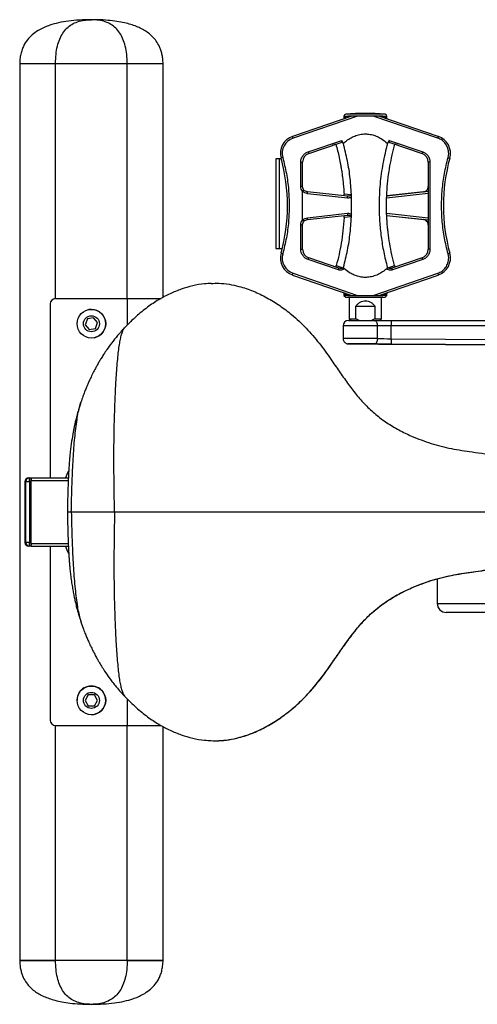
# Model space of a CAD drawing. Units: millimetres. Extents: x 15 to 1184, y 5 to 836.
# Drawn here: x 359 to 410, y 426 to 536 of the extents above; entities that cross this region are included whole.
import ezdxf

# ---------------------------------------------------------------- set-up
doc = ezdxf.new("R2010")
doc.units = ezdxf.units.MM

msp = doc.modelspace()

# ---------------------------------------------------------------- linework, layer by layer
at = {"color": 7, "linetype": 'Continuous', "lineweight": 25}
for p, q in [((358.88, 531.37), (358.88, 431.37)), ((362.88, 531.37), (358.88, 531.37)), ((370.88, 531.37), (362.88, 531.37)), ((374.88, 531.37), (370.88, 531.37)), ((374.88, 505.29), (374.88, 531.37)), ((395.96, 525.53), (389.32, 523.26)), ((396.58, 525.53), (389.39, 523.08)), ((395.06, 525.53), (395.06, 525.37)), ((395.06, 525.37), (395.1, 525.34)), ((399.66, 525.73), (395.26, 525.73)), ((396.58, 525.53), (395.96, 525.53)), ((397.46, 525.53), (396.58, 525.53)), ((398.34, 525.53), (397.46, 525.53)), ((405.53, 523.08), (398.34, 525.53)), ((405.59, 523.26), (398.96, 525.53)), ((399.86, 525.37), (399.86, 525.53)), ((391.06, 521.53), (394.82, 522.82)), ((394.92, 522.64), (394.82, 522.82)), ((400.1, 522.82), (400, 522.64)), ((400.1, 522.82), (403.85, 521.53)), ((391.13, 521.35), (394.74, 522.58)), ((395, 522.48), (394.92, 522.64)), ((400, 522.64), (399.92, 522.48)), ((400.18, 522.58), (403.79, 521.35)), ((387.46, 520.75), (387.46, 510.75)), ((387.86, 510.75), (387.86, 520.75)), ((388.07, 520.75), (387.86, 520.75)), ((406.68, 520.89), (406.75, 521.37)), ((390.25, 517.67), (390.25, 520.4)), ((390.25, 520.4), (390.45, 520.4)), ((390.45, 517.67), (390.45, 520.4)), ((404.46, 520.4), (404.46, 510.67)), ((404.66, 520.4), (404.46, 520.4)), ((404.66, 520.4), (404.66, 510.67)), ((390.45, 513.93), (390.45, 517.14)), ((395.45, 516.58), (390.99, 517.07)), ((395.46, 516.38), (390.99, 516.87)), ((395.07, 516.84), (395.82, 516.77)), ((395.51, 516.58), (395.45, 516.58)), ((395.91, 514.53), (395.91, 516.53)), ((404.46, 517.12), (399.83, 516.61)), ((403.93, 517.07), (399.85, 516.62)), ((404.46, 517.12), (403.93, 517.06)), ((403.93, 517.06), (403.93, 517.07)), ((390.99, 514.19), (395.46, 514.69)), ((390.99, 514), (395.45, 514.49)), ((395.82, 514.29), (395.07, 514.22)), ((395.45, 514.49), (395.51, 514.49)), ((399.83, 514.45), (404.46, 513.95)), ((399.84, 514.45), (403.93, 514)), ((403.93, 514), (404.46, 513.95)), ((403.93, 514), (403.93, 514)), ((390.25, 510.67), (390.25, 513.4)), ((390.45, 510.67), (390.45, 513.4)), ((387.86, 510.75), (388.18, 510.75)), ((390.25, 510.67), (390.45, 510.67)), ((404.66, 510.67), (404.46, 510.67)), ((394.44, 508.38), (391.06, 509.53)), ((394.51, 508.57), (391.13, 509.72)), ((403.79, 509.72), (400.41, 508.57)), ((403.85, 509.53), (400.47, 508.38)), ((406.75, 509.7), (406.68, 510.17)), ((394.21, 508.86), (394.94, 508.61)), ((394.94, 508.61), (395.02, 508.67)), ((399.98, 508.61), (400.71, 508.86)), ((389.32, 507.8), (395.96, 505.53)), ((389.39, 507.99), (396.58, 505.53)), ((398.34, 505.53), (405.53, 507.99)), ((398.96, 505.53), (405.59, 507.8)), ((380.91, 506.87), (380.73, 506.89)), ((362.88, 505.17), (370.88, 505.17)), ((370.88, 505.17), (374.68, 505.17)), ((395.06, 505.7), (395.06, 505.53)), ((395.06, 505.53), (395.26, 505.33)), ((395.66, 505.33), (395.66, 502.93)), ((396.58, 505.53), (397.46, 505.53)), ((397.46, 505.53), (398.34, 505.53)), ((399.26, 502.93), (399.26, 505.33)), ((399.66, 505.33), (399.86, 505.53)), ((399.86, 505.53), (399.86, 505.7)), ((362.28, 504.57), (362.28, 485.18)), ((396.39, 504.33), (398.52, 504.33)), ((396.39, 502.93), (396.39, 504.33)), ((398.52, 504.33), (398.52, 502.93)), ((366.43, 502.9), (366.2, 502.24)), ((367.11, 503.03), (366.43, 502.9)), ((367.56, 502.5), (367.11, 503.03)), ((395.66, 502.93), (395.86, 502.73)), ((395.66, 502.93), (396.39, 502.93)), ((396.78, 502.73), (396.39, 502.93)), ((398.52, 502.93), (398.13, 502.73)), ((398.52, 502.93), (399.26, 502.93)), ((399.06, 502.73), (399.26, 502.93)), ((366.2, 502.24), (366.65, 501.72)), ((366.65, 501.72), (367.33, 501.85)), ((367.33, 501.85), (367.56, 502.5)), ((370.64, 501.97), (370.64, 501.98)), ((394.96, 502.13), (394.96, 500.73)), ((395.56, 502.73), (398.47, 502.73)), ((398.47, 502.73), (400.34, 502.73)), ((398.79, 500.71), (398.79, 502.13)), ((400.34, 502.13), (398.79, 502.13)), ((400.34, 502.73), (424.72, 502.73)), ((400.34, 500.7), (400.34, 502.13)), ((424.72, 502.13), (400.34, 502.13)), ((400.34, 500.7), (400.34, 500.7)), ((400.34, 500.7), (424.72, 500.53)), ((400.3, 500.1), (424.18, 499.93)), ((424.5, 499.93), (400.33, 500.1)), ((359.47, 484.78), (359.47, 477.96)), ((359.57, 484.78), (359.47, 484.78)), ((359.57, 484.78), (359.97, 484.78)), ((359.57, 477.96), (359.57, 484.78)), ((359.87, 485.18), (359.97, 485.18)), ((359.97, 485.18), (360.17, 485.18)), ((359.97, 484.78), (359.97, 477.96)), ((360.17, 484.78), (359.97, 484.78)), ((360.17, 485.18), (360.17, 485.18)), ((360.17, 485.18), (364.31, 485.18)), ((360.17, 477.86), (360.17, 484.88)), ((360.17, 477.96), (360.17, 484.78)), ((359.47, 477.96), (359.57, 477.96)), ((359.97, 477.96), (359.57, 477.96)), ((359.97, 477.96), (360.17, 477.96)), ((359.97, 477.56), (359.87, 477.56)), ((360.17, 477.56), (359.97, 477.56)), ((360.17, 477.56), (360.17, 477.56)), ((360.17, 477.56), (364.31, 477.56)), ((362.28, 477.56), (362.28, 458.17)), ((405.47, 473.92), (405.47, 471.18)), ((439.07, 470.18), (406.47, 470.18)), ((366.53, 460.97), (366.19, 460.37)), ((366.19, 460.37), (366.53, 459.77)), ((367.23, 460.97), (366.53, 460.97)), ((367.57, 460.37), (367.23, 460.97)), ((367.23, 459.77), (367.57, 460.37)), ((370.64, 460.78), (370.65, 460.77)), ((366.53, 459.77), (367.23, 459.77)), ((362.88, 457.57), (370.88, 457.57)), ((370.88, 457.57), (374.68, 457.57)), ((374.88, 431.37), (374.88, 457.46)), ((380.73, 455.86), (380.84, 455.87)), ((362.88, 431.37), (358.88, 431.37)), ((370.88, 431.37), (362.88, 431.37)), ((374.88, 431.37), (370.88, 431.37))]:
    msp.add_line(p, q, dxfattribs=at)
at = {"color": 8, "linetype": 'Continuous', "lineweight": 25}
for p, q in [((362.88, 505.17), (362.88, 531.37)), ((370.88, 505.17), (370.88, 531.37)), ((395.06, 525.53), (395.5, 525.53)), ((399.41, 525.53), (399.86, 525.53)), ((399.83, 516.41), (404.46, 516.92)), ((404.46, 514.15), (399.83, 514.66)), ((370.88, 505.17), (370.88, 502.22)), ((398.79, 502.13), (394.96, 502.13)), ((360.17, 484.88), (364.3, 484.88)), ((360.17, 477.86), (364.3, 477.86)), ((405.47, 471.18), (439.59, 471.18)), ((370.88, 460.53), (370.88, 457.57)), ((362.88, 431.37), (362.88, 457.57)), ((370.88, 431.37), (370.88, 457.57))]:
    msp.add_line(p, q, dxfattribs=at)
at = {"color": 7, "linetype": 'Continuous', "lineweight": 25, "flags": 128}
for points in [[(389.39, 523.08), (389.37, 523.11), (389.36, 523.15), (389.35, 523.18), (389.34, 523.21), (389.33, 523.23), (389.33, 523.25), (389.32, 523.26), (389.32, 523.26)], [(405.53, 523.08), (405.54, 523.11), (405.55, 523.15), (405.57, 523.18), (405.58, 523.21), (405.58, 523.23), (405.59, 523.25), (405.59, 523.26), (405.59, 523.26)], [(388.23, 520.89), (388.2, 520.88), (388.16, 520.87), (388.13, 520.86), (388.1, 520.86), (388.07, 520.85), (388.06, 520.85), (388.05, 520.84), (388.04, 520.84)], [(391.06, 521.53), (391.08, 521.5), (391.09, 521.46), (391.1, 521.43), (391.11, 521.4), (391.12, 521.38), (391.12, 521.36), (391.13, 521.35), (391.13, 521.35)], [(403.85, 521.53), (403.84, 521.5), (403.83, 521.46), (403.82, 521.43), (403.81, 521.4), (403.8, 521.38), (403.79, 521.36), (403.79, 521.35), (403.79, 521.35)], [(406.68, 520.89), (406.72, 520.88), (406.76, 520.87), (406.79, 520.86), (406.82, 520.86), (406.84, 520.85), (406.86, 520.85), (406.87, 520.84), (406.88, 520.84)], [(388.23, 510.17), (388.2, 510.18), (388.16, 510.19), (388.13, 510.2), (388.1, 510.21), (388.07, 510.22), (388.06, 510.22), (388.05, 510.23), (388.04, 510.23)], [(391.06, 509.53), (391.08, 509.57), (391.09, 509.61), (391.1, 509.64), (391.11, 509.67), (391.12, 509.69), (391.12, 509.71), (391.13, 509.72), (391.13, 509.72)], [(403.85, 509.53), (403.84, 509.57), (403.83, 509.61), (403.82, 509.64), (403.81, 509.67), (403.8, 509.69), (403.79, 509.71), (403.79, 509.72), (403.79, 509.72)], [(406.68, 510.17), (406.72, 510.18), (406.76, 510.19), (406.79, 510.2), (406.82, 510.21), (406.84, 510.22), (406.86, 510.22), (406.87, 510.23), (406.88, 510.23)], [(389.32, 507.8), (389.32, 507.81), (389.33, 507.82), (389.33, 507.84), (389.34, 507.86), (389.35, 507.89), (389.36, 507.92), (389.37, 507.96), (389.39, 507.99)], [(405.53, 507.99), (405.54, 507.96), (405.55, 507.92), (405.57, 507.89), (405.58, 507.86), (405.58, 507.84), (405.59, 507.82), (405.59, 507.81), (405.59, 507.8)], [(398.47, 502.73), (398.53, 502.72), (398.59, 502.69), (398.65, 502.63), (398.69, 502.56), (398.73, 502.47), (398.76, 502.36), (398.78, 502.25), (398.79, 502.13)], [(398.79, 500.71), (398.78, 500.59), (398.76, 500.48), (398.73, 500.38), (398.69, 500.29), (398.64, 500.21), (398.59, 500.16), (398.53, 500.12), (398.46, 500.11)]]:
    msp.add_lwpolyline(points, dxfattribs=at)
at = {"color": 7, "linetype": 'Continuous', "lineweight": 25}
for centre, radius in [((366.88, 502.37), 1.6), ((366.88, 502.37), 0.893), ((366.88, 460.37), 1.6), ((366.88, 460.37), 0.893)]:
    msp.add_circle(centre, radius, dxfattribs=at)
for centre, radius, start, end in [((395.26, 525.53), 0.2, 90, 180), ((397.46, 501.58), 24.25, 90, 95.2051), ((397.46, 501.58), 24.25, 84.7949, 90), ((399.66, 525.53), 0.2, 0, 90), ((389.97, 521.37), 2, 108.881, 195.3888), ((389.97, 521.37), 1.8, 108.881, 195.3888), ((404.95, 521.37), 2, 344.6112, 71.119), ((368.76, 515.53), 20, 344.6112, 15.3888), ((391.45, 520.4), 1, 108.881, 180), ((403.46, 520.4), 1, 360, 71.119), ((426.16, 515.53), 20, 164.6112, 195.3888), ((390.61, 516.96), 0.388, 346.4852, 16.1802), ((390.61, 514.1), 0.388, 343.8198, 13.5149), ((391.45, 510.67), 1, 180, 251.119), ((403.46, 510.67), 1, 288.881, 0), ((389.97, 509.7), 2, 164.6112, 251.119), ((389.97, 509.7), 1.8, 164.6112, 251.119), ((404.95, 509.7), 2, 288.881, 15.3888), ((362.88, 504.57), 0.6, 90, 180), ((366.88, 502.37), 1.6, 10.7282, 100.8626), ((366.88, 502.37), 1.6, 280.8626, 10.7282), ((395.56, 502.13), 0.6, 90, 180), ((366.88, 484.37), 3, 148.5656, 164.3357), ((359.87, 484.78), 0.4, 90.0035, 180.0024), ((359.97, 484.78), 0.4, 90.0035, 180.0024), ((352.94, 484.88), 7.03, 359.1845, 2.4444), ((354.88, 484.96), 5.3, 359.1919, 2.4381), ((353.11, 484.88), 7.06, 359.1919, 2.437), ((359.87, 477.96), 0.4, 179.9976, 269.9965), ((359.97, 477.96), 0.4, 179.9976, 269.9965), ((352.94, 477.86), 7.03, 357.5556, 0.8155), ((353.11, 477.86), 7.06, 357.563, 0.8081), ((354.88, 477.79), 5.3, 357.5619, 0.8081), ((366.88, 478.37), 3, 195.6643, 211.8924), ((406.47, 471.18), 1, 180, 270), ((366.88, 460.37), 1.6, 359.8656, 180), ((366.88, 460.37), 1.6, 270, 359.8656), ((362.88, 458.17), 0.6, 180, 270)]:
    msp.add_arc(centre, radius, start, end, dxfattribs=at)
at = {"color": 8, "linetype": 'Continuous', "lineweight": 25}
msp.add_ellipse((397.46, 500.72), major_axis=(2.5, -0.01), ratio=0.000075, start_param=1.010465, end_param=3.141676, dxfattribs=at)
at = {"color": 7, "linetype": 'Continuous', "lineweight": 25}
for centre, major_axis, ratio, start_param, end_param in [((400.38, 500.7), (3, -0.02), 0.000118, 4.152058, 4.69818), ((397.45, 500.12), (1.9, -0.01), 0.000098, 1.010465, 5.2443), ((400.24, 500.1), (3.6, -0.02), 0.000098, 1.555157, 2.102708), ((400.38, 500.1), (3.6, -0.02), 0.000098, 4.152058, 4.699608)]:
    msp.add_ellipse(centre, major_axis=major_axis, ratio=ratio, start_param=start_param, end_param=end_param, dxfattribs=at)
msp.add_ellipse((397.46, 500.12), major_axis=(1.3, -0.01), ratio=0.000098, dxfattribs=at)
for points, knots in [([(366.88, 536.27), (366.43, 536.27), (365.58, 536.25), (364.35, 536.14), (363.24, 535.95), (362.36, 535.71), (361.66, 535.44), (361.04, 535.14), (360.42, 534.73), (359.84, 534.18), (359.44, 533.61), (359.18, 533.05), (359.02, 532.56), (358.91, 531.99), (358.89, 531.59), (358.88, 531.37)], [0, 0, 0, 0, 0.1265852, 0.2437941, 0.3503952, 0.445092, 0.5024109, 0.5626337, 0.6414069, 0.7115214, 0.7915857, 0.8364059, 0.8853541, 0.9394675, 1, 1, 1, 1]), ([(362.88, 531.37), (362.89, 531.72), (362.91, 532.38), (363.07, 533.31), (363.33, 534.12), (363.69, 534.8), (364.15, 535.36), (364.7, 535.78), (365.35, 536.07), (366.08, 536.24), (366.6, 536.26), (366.88, 536.27)], [0, 0, 0, 0, 0.121637, 0.231599, 0.333242, 0.430785, 0.528979, 0.630569, 0.741084, 0.863495, 1, 1, 1, 1]), ([(374.88, 531.37), (374.87, 531.56), (374.85, 531.92), (374.77, 532.43), (374.64, 532.87), (374.44, 533.36), (374.15, 533.87), (373.72, 534.38), (373.26, 534.78), (372.74, 535.12), (372.19, 535.4), (371.59, 535.64), (370.91, 535.85), (370.13, 536.02), (369.2, 536.16), (368.1, 536.26), (367.31, 536.27), (366.88, 536.27)], [0, 0, 0, 0, 0.0538, 0.101879, 0.145181, 0.184472, 0.253129, 0.310703, 0.371554, 0.427446, 0.485807, 0.547102, 0.611918, 0.686342, 0.774308, 0.878033, 1, 1, 1, 1]), ([(370.88, 531.37), (370.87, 531.72), (370.85, 532.38), (370.69, 533.31), (370.43, 534.12), (370.07, 534.8), (369.61, 535.36), (369.06, 535.78), (368.41, 536.07), (367.68, 536.24), (367.15, 536.26), (366.88, 536.27)], [0, 0, 0, 0, 0.121637, 0.231599, 0.333242, 0.430785, 0.528979, 0.63057, 0.741084, 0.863495, 1, 1, 1, 1]), ([(362.88, 531.37), (362.66, 531.37), (362.21, 531.37), (361.56, 531.37), (360.94, 531.37), (360.38, 531.37), (359.88, 531.37), (359.48, 531.37), (359.16, 531.37), (358.97, 531.37), (358.87, 531.37), (358.89, 531.37), (358.89, 531.37)], [0, 0, 0, 0, 0.105858, 0.213248, 0.320637, 0.428026, 0.535414, 0.642804, 0.750193, 0.857582, 0.964971, 1, 1, 1, 1]), ([(374.87, 531.37), (374.87, 531.37), (374.86, 531.37), (374.74, 531.37), (374.5, 531.37), (374.15, 531.37), (373.71, 531.37), (373.19, 531.37), (372.61, 531.37), (372.01, 531.37), (371.43, 531.37), (371.06, 531.37), (370.88, 531.37)], [0, 0, 0, 0, 0.072352, 0.17973, 0.287108, 0.394487, 0.501864, 0.609242, 0.71662, 0.823998, 0.911998, 1, 1, 1, 1]), ([(395.06, 525.37), (395.08, 525.38), (395.12, 525.39), (395.37, 525.49), (395.5, 525.53)], [0, 0, 0, 0, 0.497015, 1, 1, 1, 1]), ([(395.96, 525.53), (395.96, 525.53), (395.95, 525.53), (395.91, 525.53), (395.87, 525.53), (395.81, 525.53), (395.75, 525.53), (395.67, 525.53), (395.59, 525.53), (395.53, 525.53), (395.5, 525.53)], [0, 0, 0, 0, 0.053733, 0.166649, 0.272731, 0.371729, 0.499828, 0.665117, 0.829678, 1, 1, 1, 1]), ([(398.96, 525.53), (398.96, 525.53), (398.96, 525.53), (398.94, 525.53), (398.89, 525.53), (398.69, 525.53), (398.49, 525.53), (398.34, 525.53)], [0, 0, 0, 0, 0.02762, 0.057371, 0.128912, 0.353768, 1, 1, 1, 1]), ([(399.41, 525.53), (399.33, 525.53), (399.21, 525.53), (399.06, 525.53), (398.99, 525.53), (398.96, 525.53), (398.96, 525.53), (398.96, 525.53)], [0, 0, 0, 0, 0.500131, 0.750112, 0.874732, 0.946144, 1, 1, 1, 1]), ([(399.63, 525.3), (399.67, 525.29), (399.77, 525.26), (399.84, 525.24), (399.87, 525.24), (399.87, 525.27), (399.86, 525.33), (399.86, 525.37)], [0, 0, 0, 0, 0.21731, 0.439612, 0.617284, 0.762587, 1, 1, 1, 1]), ([(394.74, 522.58), (394.76, 522.59), (394.8, 522.61), (394.83, 522.65), (394.84, 522.7), (394.85, 522.74), (394.84, 522.78), (394.83, 522.81), (394.82, 522.82)], [0, 0, 0, 0, 0.249418, 0.498885, 0.63056, 0.749563, 0.875736, 1, 1, 1, 1]), ([(395, 522.48), (395.15, 522.61), (395.46, 522.87), (395.98, 523.19), (396.54, 523.41), (397.13, 523.54), (397.71, 523.54), (398.26, 523.44), (398.77, 523.26), (399.34, 522.97), (399.7, 522.67), (399.92, 522.48)], [0, 0, 0, 0, 0.110201, 0.220295, 0.331448, 0.442481, 0.546212, 0.649978, 0.74562, 0.841337, 1, 1, 1, 1]), ([(400.1, 522.82), (400.09, 522.81), (400.08, 522.78), (400.07, 522.74), (400.07, 522.7), (400.09, 522.65), (400.12, 522.61), (400.16, 522.59), (400.18, 522.58)], [0, 0, 0, 0, 0.124156, 0.250239, 0.369359, 0.501242, 0.750438, 1, 1, 1, 1]), ([(406.75, 521.37), (406.73, 521.55), (406.7, 521.93), (406.43, 522.43), (406.04, 522.85), (405.7, 523), (405.53, 523.08)], [0, 0, 0, 0, 0.243884, 0.499999, 0.756118, 1, 1, 1, 1]), ([(394.16, 522.38), (394.15, 522.38), (394.14, 522.38), (394.09, 522.36), (394.03, 522.34), (393.91, 522.3), (393.81, 522.26), (393.76, 522.25)], [0, 0, 0, 0, 0.233568, 0.361795, 0.49171, 0.75411, 1, 1, 1, 1]), ([(394.16, 522.38), (394.23, 522.14), (394.36, 521.64), (394.53, 520.89), (394.67, 520.22), (394.76, 519.71), (394.81, 519.37), (394.86, 519.03), (394.92, 518.58), (394.98, 518.03), (395.04, 517.44), (395.06, 517.04), (395.07, 516.84)], [0, 0, 0, 0, 0.137363, 0.275399, 0.414198, 0.501601, 0.551525, 0.601731, 0.684731, 0.789602, 0.89468, 1, 1, 1, 1]), ([(395.91, 516.53), (395.87, 517.21), (395.79, 518.56), (395.48, 520.55), (395.16, 521.84), (395, 522.48)], [0, 0, 0, 0, 0.332495, 0.668522, 1, 1, 1, 1]), ([(399.92, 522.48), (399.74, 521.74), (399.37, 520.25), (399.06, 517.93), (398.96, 515.77), (399.02, 513.81), (399.2, 512.07), (399.48, 510.35), (399.76, 509.23), (399.9, 508.67)], [0, 0, 0, 0, 0.165725, 0.332456, 0.500568, 0.625674, 0.750027, 0.874672, 1, 1, 1, 1]), ([(400.71, 508.86), (400.61, 509.26), (400.4, 510.06), (400.16, 511.3), (400.02, 512.29), (399.94, 513.02), (399.89, 513.51), (399.86, 513.99), (399.83, 514.47), (399.82, 514.96), (399.8, 515.89), (399.85, 517.14), (399.99, 518.65), (400.19, 519.96), (400.44, 521.19), (400.65, 521.99), (400.76, 522.38)], [0, 0, 0, 0, 0.091773, 0.184083, 0.275729, 0.310785, 0.345918, 0.381137, 0.41645, 0.451862, 0.487382, 0.619223, 0.723653, 0.817088, 0.908844, 1, 1, 1, 1]), ([(401.16, 522.25), (401.11, 522.26), (401, 522.3), (400.89, 522.34), (400.82, 522.36), (400.77, 522.38), (400.76, 522.38), (400.76, 522.38)], [0, 0, 0, 0, 0.245887, 0.508298, 0.637885, 0.766435, 1, 1, 1, 1]), ([(387.86, 520.75), (387.81, 520.75), (387.7, 520.75), (387.57, 520.75), (387.48, 520.75), (387.46, 520.75), (387.46, 520.75)], [0, 0, 0, 0, 0.250004, 0.500004, 0.749998, 1, 1, 1, 1]), ([(388.23, 520.89), (388.38, 520.31), (388.67, 519.14), (388.91, 517.34), (388.94, 516.14), (388.96, 515.53)], [0, 0, 0, 0, 0.333286, 0.666696, 1, 1, 1, 1]), ([(390.25, 520.4), (390.26, 520.52), (390.28, 520.77), (390.46, 521.11), (390.72, 521.38), (390.95, 521.49), (391.06, 521.53)], [0, 0, 0, 0, 0.243882, 0.499999, 0.756116, 1, 1, 1, 1]), ([(403.85, 521.53), (403.96, 521.49), (404.19, 521.38), (404.46, 521.11), (404.63, 520.77), (404.65, 520.52), (404.66, 520.4)], [0, 0, 0, 0, 0.243884, 0.500001, 0.756117, 1, 1, 1, 1]), ([(406.68, 510.17), (406.54, 510.76), (406.25, 511.92), (406.01, 513.72), (405.93, 515.53), (406.01, 517.35), (406.25, 519.14), (406.54, 520.31), (406.68, 520.89)], [0, 0, 0, 0, 0.165889, 0.332598, 0.5, 0.667384, 0.834102, 1, 1, 1, 1]), ([(390.45, 517.14), (390.39, 517.22), (390.28, 517.38), (390.26, 517.57), (390.25, 517.67)], [0, 0, 0, 0, 0.499994, 1, 1, 1, 1]), ([(390.45, 517.67), (390.45, 517.67), (390.44, 517.67), (390.4, 517.67), (390.33, 517.67), (390.28, 517.67), (390.25, 517.67)], [0, 0, 0, 0, 0.250006, 0.500005, 0.750013, 1, 1, 1, 1]), ([(390.59, 517.28), (390.56, 517.33), (390.5, 517.41), (390.46, 517.55), (390.45, 517.63), (390.45, 517.67)], [0, 0, 0, 0, 0.419096, 0.689484, 1, 1, 1, 1]), ([(390.45, 517.14), (390.45, 517.15), (390.45, 517.15), (390.46, 517.16), (390.46, 517.16), (390.46, 517.16)], [0, 0, 0, 0, 0.555187, 0.785539, 1, 1, 1, 1]), ([(390.59, 517.28), (390.59, 517.28), (390.59, 517.28), (390.58, 517.27), (390.56, 517.25), (390.52, 517.21), (390.48, 517.18), (390.46, 517.16)], [0, 0, 0, 0, 0.165003, 0.307559, 0.500935, 0.745508, 1, 1, 1, 1]), ([(390.99, 516.87), (390.89, 516.9), (390.68, 516.94), (390.53, 517.09), (390.46, 517.16)], [0, 0, 0, 0, 0.5005798, 1, 1, 1, 1]), ([(390.99, 517.07), (390.91, 517.09), (390.76, 517.12), (390.65, 517.23), (390.59, 517.28)], [0, 0, 0, 0, 0.500983, 1, 1, 1, 1]), ([(403.93, 517.06), (404, 517.08), (404.14, 517.11), (404.31, 517.24), (404.41, 517.39), (404.46, 517.53), (404.46, 517.62), (404.46, 517.66)], [0, 0, 0, 0, 0.241852, 0.499273, 0.709181, 0.844566, 1, 1, 1, 1]), ([(403.93, 517.07), (404.01, 517.09), (404.16, 517.12), (404.27, 517.23), (404.32, 517.28)], [0, 0, 0, 0, 0.500989, 1, 1, 1, 1]), ([(404.32, 517.28), (404.36, 517.33), (404.41, 517.41), (404.46, 517.55), (404.46, 517.63), (404.46, 517.67)], [0, 0, 0, 0, 0.419092, 0.689487, 1, 1, 1, 1]), ([(395.08, 516.62), (395.08, 516.62), (395.08, 516.62), (395.08, 516.66), (395.08, 516.7), (395.08, 516.74), (395.07, 516.79), (395.07, 516.83), (395.07, 516.84)], [0, 0, 0, 0, 0.248824, 0.498328, 0.628641, 0.7491, 0.874848, 1, 1, 1, 1]), ([(395.46, 516.57), (395.46, 516.57), (395.46, 516.58), (395.46, 516.58), (395.45, 516.58)], [0, 0, 0, 0, 0.005427, 1, 1, 1, 1]), ([(395.52, 516.58), (395.51, 516.58), (395.49, 516.57), (395.47, 516.57), (395.46, 516.57)], [0, 0, 0, 0, 0.478909, 1, 1, 1, 1]), ([(395.91, 516.53), (395.88, 516.51), (395.82, 516.45), (395.7, 516.4), (395.58, 516.38), (395.5, 516.38), (395.46, 516.38)], [0, 0, 0, 0, 0.2524048, 0.5014659, 0.7511348, 1, 1, 1, 1]), ([(395.91, 516.53), (395.9, 516.58), (395.89, 516.67), (395.84, 516.74), (395.82, 516.77)], [0, 0, 0, 0, 0.507551, 1, 1, 1, 1]), ([(388.96, 515.53), (388.94, 514.93), (388.91, 513.73), (388.67, 511.93), (388.38, 510.76), (388.23, 510.17)], [0, 0, 0, 0, 0.333286, 0.666696, 1, 1, 1, 1]), ([(390.25, 513.4), (390.26, 513.5), (390.28, 513.69), (390.39, 513.85), (390.45, 513.93)], [0, 0, 0, 0, 0.500006, 1, 1, 1, 1]), ([(390.45, 513.93), (390.45, 513.92), (390.45, 513.92), (390.46, 513.91), (390.46, 513.91), (390.46, 513.91)], [0, 0, 0, 0, 0.555198, 0.785441, 1, 1, 1, 1]), ([(390.46, 513.91), (390.53, 513.98), (390.68, 514.13), (390.89, 514.17), (390.99, 514.19)], [0, 0, 0, 0, 0.4994224, 1, 1, 1, 1]), ([(390.59, 513.78), (390.59, 513.78), (390.59, 513.79), (390.58, 513.8), (390.56, 513.82), (390.52, 513.86), (390.48, 513.89), (390.46, 513.91)], [0, 0, 0, 0, 0.1699575, 0.3147496, 0.500885, 0.7457876, 1, 1, 1, 1]), ([(390.59, 513.78), (390.65, 513.84), (390.76, 513.95), (390.91, 513.98), (390.99, 514)], [0, 0, 0, 0, 0.49902, 1, 1, 1, 1]), ([(395.07, 514.22), (395.04, 513.73), (394.97, 512.77), (394.77, 511.39), (394.53, 510.09), (394.31, 509.27), (394.21, 508.86)], [0, 0, 0, 0, 0.2709392, 0.527426, 0.7645225, 1, 1, 1, 1]), ([(395.02, 508.67), (395.17, 509.3), (395.49, 510.56), (395.79, 512.52), (395.87, 513.86), (395.91, 514.53)], [0, 0, 0, 0, 0.328759, 0.661369, 1, 1, 1, 1]), ([(395.07, 514.22), (395.07, 514.24), (395.07, 514.28), (395.08, 514.33), (395.08, 514.37), (395.08, 514.41), (395.08, 514.45), (395.08, 514.45), (395.08, 514.45)], [0, 0, 0, 0, 0.125038, 0.250753, 0.371258, 0.50141, 0.750746, 1, 1, 1, 1]), ([(395.46, 514.5), (395.46, 514.5), (395.46, 514.49), (395.46, 514.49), (395.45, 514.49)], [0, 0, 0, 0, 0.006249, 1, 1, 1, 1]), ([(395.46, 514.69), (395.5, 514.69), (395.58, 514.69), (395.7, 514.67), (395.82, 514.61), (395.88, 514.56), (395.91, 514.53)], [0, 0, 0, 0, 0.250107, 0.498982, 0.748044, 1, 1, 1, 1]), ([(395.46, 514.5), (395.47, 514.5), (395.49, 514.49), (395.51, 514.49), (395.52, 514.49)], [0, 0, 0, 0, 0.520884, 1, 1, 1, 1]), ([(395.82, 514.29), (395.84, 514.33), (395.89, 514.4), (395.9, 514.49), (395.91, 514.53)], [0, 0, 0, 0, 0.492267, 1, 1, 1, 1]), ([(404.46, 513.41), (404.46, 513.45), (404.46, 513.54), (404.41, 513.68), (404.31, 513.82), (404.14, 513.96), (404, 513.99), (403.93, 514)], [0, 0, 0, 0, 0.155442, 0.290831, 0.500729, 0.758139, 1, 1, 1, 1]), ([(404.32, 513.78), (404.27, 513.84), (404.16, 513.95), (404.01, 513.98), (403.93, 514)], [0, 0, 0, 0, 0.4990213, 1, 1, 1, 1]), ([(390.25, 513.4), (390.28, 513.4), (390.33, 513.4), (390.4, 513.4), (390.44, 513.4), (390.45, 513.4), (390.45, 513.4)], [0, 0, 0, 0, 0.249987, 0.499995, 0.749994, 1, 1, 1, 1]), ([(390.45, 513.4), (390.45, 513.44), (390.46, 513.52), (390.5, 513.66), (390.56, 513.74), (390.59, 513.78)], [0, 0, 0, 0, 0.310516, 0.58091, 1, 1, 1, 1]), ([(404.46, 513.4), (404.46, 513.44), (404.46, 513.52), (404.41, 513.66), (404.36, 513.74), (404.32, 513.78)], [0, 0, 0, 0, 0.310513, 0.580914, 1, 1, 1, 1]), ([(387.46, 510.75), (387.46, 510.75), (387.48, 510.75), (387.57, 510.75), (387.7, 510.75), (387.81, 510.75), (387.86, 510.75)], [0, 0, 0, 0, 0.2500023, 0.4999964, 0.7499958, 1, 1, 1, 1]), ([(391.06, 509.53), (390.95, 509.58), (390.72, 509.68), (390.46, 509.96), (390.28, 510.3), (390.26, 510.55), (390.25, 510.67)], [0, 0, 0, 0, 0.243885, 0.5, 0.756117, 1, 1, 1, 1]), ([(404.66, 510.67), (404.65, 510.55), (404.63, 510.3), (404.46, 509.96), (404.19, 509.68), (403.96, 509.58), (403.85, 509.53)], [0, 0, 0, 0, 0.243884, 0.500001, 0.756116, 1, 1, 1, 1]), ([(405.53, 507.99), (405.7, 508.07), (406.04, 508.22), (406.43, 508.63), (406.7, 509.14), (406.73, 509.51), (406.75, 509.7)], [0, 0, 0, 0, 0.243882, 0.500001, 0.756116, 1, 1, 1, 1]), ([(394.16, 508.69), (394.16, 508.69), (394.16, 508.69), (394.17, 508.72), (394.18, 508.77), (394.19, 508.82), (394.2, 508.85), (394.21, 508.86)], [0, 0, 0, 0, 0.249192, 0.499306, 0.749269, 0.879251, 1, 1, 1, 1]), ([(394.44, 508.38), (394.45, 508.4), (394.47, 508.45), (394.49, 508.51), (394.51, 508.56), (394.51, 508.56), (394.51, 508.57)], [0, 0, 0, 0, 0.250005, 0.500001, 0.749996, 1, 1, 1, 1]), ([(395.06, 508.53), (395.05, 508.5), (395.01, 508.46), (394.92, 508.39), (394.78, 508.34), (394.61, 508.33), (394.5, 508.36), (394.44, 508.38)], [0, 0, 0, 0, 0.122538, 0.251327, 0.500824, 0.750322, 1, 1, 1, 1]), ([(394.94, 508.61), (394.93, 508.6), (394.91, 508.57), (394.85, 508.54), (394.71, 508.51), (394.59, 508.55), (394.51, 508.57)], [0, 0, 0, 0, 0.096497, 0.20416, 0.449723, 1, 1, 1, 1]), ([(395.06, 508.53), (395.06, 508.53), (395.05, 508.54), (395.04, 508.56), (395.03, 508.61), (395.02, 508.65), (395.02, 508.67)], [0, 0, 0, 0, 0.103132, 0.222856, 0.499531, 1, 1, 1, 1]), ([(399.85, 508.53), (399.7, 508.4), (399.39, 508.15), (398.87, 507.85), (398.3, 507.63), (397.72, 507.53), (397.14, 507.53), (396.6, 507.64), (396.09, 507.83), (395.57, 508.11), (395.25, 508.37), (395.06, 508.53)], [0, 0, 0, 0, 0.1130025, 0.225895, 0.3398582, 0.4537067, 0.5596634, 0.6656574, 0.7648441, 0.8641102, 1, 1, 1, 1]), ([(399.9, 508.67), (399.89, 508.65), (399.88, 508.6), (399.87, 508.55), (399.86, 508.53), (399.85, 508.53)], [0, 0, 0, 0, 0.5013129, 0.8963436, 1, 1, 1, 1]), ([(400.47, 508.38), (400.42, 508.36), (400.31, 508.33), (400.13, 508.34), (400, 508.39), (399.9, 508.46), (399.87, 508.5), (399.85, 508.53)], [0, 0, 0, 0, 0.250529, 0.499616, 0.748927, 0.877454, 1, 1, 1, 1]), ([(399.98, 508.61), (399.96, 508.62), (399.94, 508.63), (399.91, 508.66), (399.9, 508.67)], [0, 0, 0, 0, 0.437685, 1, 1, 1, 1]), ([(400.41, 508.57), (400.33, 508.55), (400.21, 508.51), (400.07, 508.54), (400.01, 508.57), (399.99, 508.6), (399.98, 508.61)], [0, 0, 0, 0, 0.550238, 0.795575, 0.903413, 1, 1, 1, 1]), ([(400.47, 508.38), (400.46, 508.4), (400.45, 508.45), (400.43, 508.51), (400.41, 508.56), (400.41, 508.56), (400.41, 508.57)], [0, 0, 0, 0, 0.249999, 0.499998, 0.749996, 1, 1, 1, 1]), ([(400.71, 508.86), (400.71, 508.85), (400.72, 508.82), (400.74, 508.77), (400.75, 508.72), (400.76, 508.69), (400.76, 508.69), (400.76, 508.69)], [0, 0, 0, 0, 0.12064, 0.250924, 0.500706, 0.75076, 1, 1, 1, 1]), ([(380.25, 506.86), (380, 506.85), (379.3, 506.83), (378.18, 506.61), (376.9, 506.24), (375.63, 505.72), (374.37, 505.05), (373.1, 504.21), (371.84, 503.19), (371.05, 502.4), (370.64, 501.99)], [0, 0, 0, 0, 0.071554, 0.193831, 0.316521, 0.44109, 0.570108, 0.705617, 0.849164, 1, 1, 1, 1]), ([(380.25, 506.86), (380.54, 506.88), (381.2, 506.9), (382.24, 506.78), (383.54, 506.51), (384.97, 506.03), (386.48, 505.29), (387.91, 504.41), (389.39, 503.29), (390.88, 501.89), (392.32, 500.21), (393.5, 498.57), (394.52, 497.08), (395.45, 495.75), (396.41, 494.48), (397.45, 493.3), (398.59, 492.23), (399.85, 491.31), (401.19, 490.5), (402.83, 489.71), (404.78, 488.99), (407.05, 488.41), (409.07, 488.11), (410.79, 487.88), (412.2, 487.64), (413.63, 487.32), (414.55, 486.98), (415.01, 486.8)], [0, 0, 0, 0, 0.020092, 0.047057, 0.073894, 0.113971, 0.153816, 0.193533, 0.233152, 0.285918, 0.338515, 0.390576, 0.42919, 0.467415, 0.505244, 0.542631, 0.579751, 0.616955, 0.654247, 0.691726, 0.747859, 0.804176, 0.860981, 0.895039, 0.929562, 0.964553, 1, 1, 1, 1]), ([(394.92, 505.89), (394.94, 505.88), (394.98, 505.86), (395.02, 505.82), (395.05, 505.76), (395.06, 505.72), (395.06, 505.7)], [0, 0, 0, 0, 0.243886, 0.500013, 0.756121, 1, 1, 1, 1]), ([(395.5, 505.53), (395.37, 505.53), (395.12, 505.53), (395.08, 505.53), (395.06, 505.53)], [0, 0, 0, 0, 0.5, 1, 1, 1, 1]), ([(395.26, 505.33), (395.27, 505.33), (395.28, 505.33), (395.41, 505.33), (395.62, 505.33), (395.89, 505.33), (396.23, 505.33), (396.61, 505.33), (397.03, 505.33), (397.46, 505.33), (397.89, 505.33), (398.31, 505.33), (398.69, 505.33), (399.02, 505.33), (399.3, 505.33), (399.5, 505.33), (399.63, 505.33), (399.65, 505.33), (399.66, 505.33)], [0, 0, 0, 0, 0.0625, 0.125, 0.1875, 0.25, 0.3125, 0.374999, 0.437499, 0.5, 0.5625, 0.625, 0.6875, 0.749999, 0.812499, 0.875, 0.9375, 1, 1, 1, 1]), ([(395.5, 505.53), (395.59, 505.53), (395.71, 505.53), (395.86, 505.53), (395.92, 505.53), (395.95, 505.53), (395.96, 505.53), (395.96, 505.53)], [0, 0, 0, 0, 0.500139, 0.750167, 0.87506, 0.946272, 1, 1, 1, 1]), ([(395.96, 505.53), (395.96, 505.53), (395.96, 505.53), (395.97, 505.53), (396.03, 505.53), (396.23, 505.53), (396.43, 505.53), (396.58, 505.53)], [0, 0, 0, 0, 0.02762, 0.057378, 0.128908, 0.353765, 1, 1, 1, 1]), ([(398.34, 505.53), (398.49, 505.53), (398.69, 505.53), (398.89, 505.53), (398.94, 505.53), (398.96, 505.53), (398.96, 505.53), (398.96, 505.53)], [0, 0, 0, 0, 0.646231, 0.871087, 0.942625, 0.972375, 1, 1, 1, 1]), ([(398.96, 505.53), (398.96, 505.53), (398.97, 505.53), (399, 505.53), (399.05, 505.53), (399.11, 505.53), (399.17, 505.53), (399.25, 505.53), (399.33, 505.53), (399.39, 505.53), (399.41, 505.53)], [0, 0, 0, 0, 0.053735, 0.166645, 0.272726, 0.371732, 0.499821, 0.665118, 0.82967, 1, 1, 1, 1]), ([(399.86, 505.7), (399.84, 505.69), (399.8, 505.68), (399.54, 505.58), (399.41, 505.53)], [0, 0, 0, 0, 0.4970152, 1, 1, 1, 1]), ([(399.86, 505.53), (399.84, 505.53), (399.8, 505.53), (399.54, 505.53), (399.41, 505.53)], [0, 0, 0, 0, 0.5, 1, 1, 1, 1]), ([(399.86, 505.7), (399.86, 505.72), (399.86, 505.75), (399.88, 505.79), (399.89, 505.81), (399.9, 505.83), (399.91, 505.84), (399.93, 505.85), (399.97, 505.88), (399.97, 505.88), (399.98, 505.88)], [0, 0, 0, 0, 0.2108087, 0.2997772, 0.3387554, 0.3755439, 0.4133509, 0.4565525, 0.5754978, 1, 1, 1, 1]), ([(396.39, 504.33), (396.47, 504.42), (396.61, 504.59), (396.87, 504.78), (397.16, 504.9), (397.46, 504.95), (397.76, 504.9), (398.04, 504.78), (398.31, 504.59), (398.45, 504.42), (398.52, 504.33)], [0, 0, 0, 0, 0.14363, 0.268481, 0.388758, 0.499998, 0.611234, 0.731516, 0.856365, 1, 1, 1, 1]), ([(370.64, 501.99), (370.36, 501.68), (369.83, 501.11), (369.17, 500.27), (368.65, 499.56), (368.27, 498.98), (367.98, 498.52), (367.74, 498.13), (367.53, 497.75), (367.29, 497.33), (367.04, 496.84), (366.79, 496.32), (366.6, 495.91), (366.48, 495.63), (366.39, 495.42), (366.27, 495.13), (366.11, 494.73), (365.92, 494.22), (365.79, 493.84), (365.71, 493.63)], [0, 0, 0, 0, 0.1253586, 0.2323067, 0.3199431, 0.3879188, 0.4382397, 0.4842093, 0.5283392, 0.5708969, 0.6313838, 0.6968917, 0.7499704, 0.7697024, 0.7910965, 0.8252409, 0.8719004, 0.9304132, 1, 1, 1, 1]), ([(398.54, 502.73), (398.63, 502.73), (398.83, 502.73), (399.02, 502.73), (399.05, 502.73), (399.06, 502.73)], [0, 0, 0, 0, 0.31414, 0.65707, 1, 1, 1, 1]), ([(400.34, 502.73), (400.34, 502.73), (400.34, 502.73), (400.34, 502.72), (400.34, 502.65), (400.34, 502.52), (400.34, 502.34), (400.34, 502.2), (400.34, 502.13)], [0, 0, 0, 0, 0.019078, 0.141332, 0.356005, 0.570672, 0.785336, 1, 1, 1, 1]), ([(394.96, 500.73), (394.97, 500.68), (394.97, 500.57), (395.03, 500.43), (395.12, 500.31), (395.22, 500.23), (395.31, 500.18), (395.4, 500.15), (395.46, 500.14), (395.5, 500.13), (395.52, 500.13), (395.52, 500.13)], [0, 0, 0, 0, 0.168122, 0.353366, 0.512369, 0.651122, 0.770508, 0.869558, 0.946237, 0.998565, 1, 1, 1, 1]), ([(400.34, 500.7), (400.34, 500.63), (400.34, 500.5), (400.34, 500.32), (400.33, 500.18), (400.33, 500.11), (400.33, 500.1), (400.33, 500.1), (400.33, 500.1)], [0, 0, 0, 0, 0.2146795, 0.4293588, 0.6440392, 0.8587285, 0.9809173, 1, 1, 1, 1]), ([(365.72, 493.65), (365.63, 493.36), (365.46, 492.85), (365.26, 492.13), (365.12, 491.57), (365.02, 491.12), (364.93, 490.71), (364.81, 490.09), (364.67, 489.22), (364.54, 488.28), (364.46, 487.51), (364.42, 486.99), (364.39, 486.56), (364.37, 486.22), (364.35, 485.92), (364.33, 485.53), (364.3, 485), (364.28, 484.43), (364.26, 483.87), (364.24, 483.34), (364.23, 482.76), (364.21, 482.1), (364.21, 481.63), (364.2, 481.37)], [0, 0, 0, 0, 0.076749, 0.137081, 0.182326, 0.21665, 0.250381, 0.284122, 0.369426, 0.46479, 0.50973, 0.553502, 0.587408, 0.611151, 0.634141, 0.665369, 0.708342, 0.763276, 0.801873, 0.843982, 0.889093, 0.939618, 1, 1, 1, 1]), ([(364.2, 481.37), (364.21, 481.04), (364.22, 480.44), (364.24, 479.6), (364.26, 478.85), (364.28, 478.18), (364.31, 477.59), (364.33, 477.07), (364.36, 476.58), (364.39, 476.14), (364.42, 475.71), (364.46, 475.28), (364.51, 474.78), (364.58, 474.17), (364.67, 473.51), (364.78, 472.87), (364.88, 472.29), (364.99, 471.77), (365.1, 471.25), (365.25, 470.65), (365.46, 469.91), (365.63, 469.38), (365.73, 469.08)], [0, 0, 0, 0, 0.078127, 0.142162, 0.200847, 0.254531, 0.301988, 0.343175, 0.378727, 0.419084, 0.450159, 0.481705, 0.520325, 0.569906, 0.627787, 0.681074, 0.728107, 0.77094, 0.81, 0.858223, 0.92112, 1, 1, 1, 1]), ([(364.64, 481.37), (364.55, 481.37), (364.39, 481.37), (364.26, 481.37), (364.21, 481.37), (364.21, 481.37), (364.21, 481.37)], [0, 0, 0, 0, 0.278986, 0.55783, 0.838904, 1, 1, 1, 1]), ([(369.45, 481.37), (369.19, 481.37), (368.67, 481.37), (367.92, 481.37), (367.19, 481.37), (366.52, 481.37), (365.92, 481.37), (365.4, 481.37), (364.95, 481.37), (364.74, 481.37), (364.64, 481.37)], [0, 0, 0, 0, 0.121633, 0.245274, 0.369879, 0.494974, 0.620551, 0.746632, 0.873131, 1, 1, 1, 1]), ([(374.63, 481.37), (373.77, 481.37), (372.04, 481.37), (370.32, 481.37), (369.45, 481.37)], [0, 0, 0, 0, 0.496543, 1, 1, 1, 1]), ([(374.66, 481.37), (374.66, 481.37), (374.64, 481.37), (374.63, 481.37), (374.63, 481.37)], [0, 0, 0, 0, 0.500007, 1, 1, 1, 1]), ([(378.45, 481.37), (377.82, 481.37), (376.55, 481.37), (375.29, 481.37), (374.66, 481.37)], [0, 0, 0, 0, 0.5039551, 1, 1, 1, 1]), ([(380.02, 481.37), (379.76, 481.37), (379.24, 481.37), (378.71, 481.37), (378.45, 481.37)], [0, 0, 0, 0, 0.502487, 1, 1, 1, 1]), ([(388.47, 481.37), (387.08, 481.37), (384.26, 481.37), (381.44, 481.37), (380.02, 481.37)], [0, 0, 0, 0, 0.49569, 1, 1, 1, 1]), ([(389.91, 481.37), (389.67, 481.37), (389.19, 481.37), (388.72, 481.37), (388.47, 481.37)], [0, 0, 0, 0, 0.495454, 1, 1, 1, 1]), ([(391.03, 481.37), (390.84, 481.37), (390.47, 481.37), (390.1, 481.37), (389.91, 481.37)], [0, 0, 0, 0, 0.497423, 1, 1, 1, 1]), ([(396.08, 481.37), (395.23, 481.37), (393.55, 481.37), (391.86, 481.37), (391.03, 481.37)], [0, 0, 0, 0, 0.504672, 1, 1, 1, 1]), ([(398.45, 481.37), (398.05, 481.37), (397.26, 481.37), (396.47, 481.37), (396.08, 481.37)], [0, 0, 0, 0, 0.5096953, 1, 1, 1, 1]), ([(401.8, 481.37), (401.23, 481.37), (400.11, 481.37), (398.99, 481.37), (398.45, 481.37)], [0, 0, 0, 0, 0.511964, 1, 1, 1, 1]), ([(401.82, 481.37), (401.82, 481.37), (401.81, 481.37), (401.81, 481.37), (401.8, 481.37)], [0, 0, 0, 0, 0.4999852, 1, 1, 1, 1]), ([(408.51, 481.37), (407.95, 481.37), (406.82, 481.37), (405.13, 481.37), (403.46, 481.37), (402.37, 481.37), (401.82, 481.37)], [0, 0, 0, 0, 0.255235, 0.508095, 0.757042, 1, 1, 1, 1]), ([(414.8, 481.37), (414.49, 481.37), (413.87, 481.37), (412.85, 481.37), (411.61, 481.37), (410.16, 481.37), (409.06, 481.37), (408.51, 481.37)], [0, 0, 0, 0, 0.168654, 0.338377, 0.508141, 0.759159, 1, 1, 1, 1]), ([(380.25, 455.88), (380.54, 455.87), (381.2, 455.85), (382.24, 455.97), (383.54, 456.23), (384.97, 456.72), (386.48, 457.45), (387.91, 458.34), (389.39, 459.46), (390.88, 460.85), (392.32, 462.54), (393.5, 464.18), (394.52, 465.67), (395.45, 466.99), (396.41, 468.26), (397.45, 469.45), (398.59, 470.52), (399.85, 471.44), (401.19, 472.25), (402.83, 473.03), (404.78, 473.76), (407.05, 474.34), (409.07, 474.64), (410.79, 474.87), (412.2, 475.1), (413.63, 475.42), (414.54, 475.77), (415.01, 475.94)], [0, 0, 0, 0, 0.020065, 0.047031, 0.073875, 0.113945, 0.153796, 0.193509, 0.233133, 0.285892, 0.338498, 0.390561, 0.429176, 0.467403, 0.505233, 0.542621, 0.579743, 0.616947, 0.65424, 0.691719, 0.747854, 0.804173, 0.860979, 0.895037, 0.929561, 0.964552, 1, 1, 1, 1]), ([(380.84, 455.87), (381.2, 455.88), (381.96, 455.92), (383.15, 456.15), (384.4, 456.52), (385.75, 457.09), (387.16, 457.85), (388.57, 458.82), (389.92, 459.94), (391.22, 461.23), (392.43, 462.7), (393.53, 464.23), (394.58, 465.76), (395.58, 467.18), (396.57, 468.47), (397.58, 469.59), (398.7, 470.6), (399.9, 471.48), (401.16, 472.24), (402.33, 472.8), (403.37, 473.24), (404.3, 473.58), (405.34, 473.9), (406.56, 474.21), (407.77, 474.45), (408.96, 474.64), (410.08, 474.79), (411.28, 474.96), (412.58, 475.2), (413.85, 475.5), (414.66, 475.83), (415.02, 475.98)], [0, 0, 0, 0, 0.025408, 0.055088, 0.086397, 0.1187, 0.160774, 0.201613, 0.241268, 0.287545, 0.333339, 0.378553, 0.423148, 0.467276, 0.503846, 0.540194, 0.576493, 0.61274, 0.648461, 0.683747, 0.707208, 0.730474, 0.756615, 0.78713, 0.822035, 0.847426, 0.874966, 0.904718, 0.936752, 0.971137, 1, 1, 1, 1]), ([(365.72, 469.1), (365.81, 468.84), (365.97, 468.37), (366.2, 467.78), (366.4, 467.3), (366.61, 466.82), (366.85, 466.31), (367.11, 465.77), (367.36, 465.28), (367.59, 464.88), (367.8, 464.53), (368.04, 464.12), (368.41, 463.54), (368.95, 462.76), (369.7, 461.79), (370.31, 461.12), (370.64, 460.76)], [0, 0, 0, 0, 0.0904217, 0.1564706, 0.206161, 0.2594688, 0.3191562, 0.3815612, 0.4415007, 0.4882793, 0.5244143, 0.5661777, 0.6325061, 0.7285731, 0.8514749, 1, 1, 1, 1]), ([(370.64, 460.76), (371.05, 460.35), (371.84, 459.56), (373.11, 458.54), (374.37, 457.7), (375.64, 457.03), (376.9, 456.51), (378.18, 456.14), (379.3, 455.92), (380, 455.9), (380.25, 455.89)], [0, 0, 0, 0, 0.151202, 0.295127, 0.430966, 0.560183, 0.684746, 0.807173, 0.928926, 1, 1, 1, 1]), ([(358.88, 431.37), (358.89, 431.18), (358.9, 430.83), (358.99, 430.32), (359.12, 429.88), (359.31, 429.38), (359.61, 428.88), (360.04, 428.37), (360.5, 427.97), (361.02, 427.63), (361.57, 427.35), (362.17, 427.11), (362.85, 426.9), (363.63, 426.73), (364.55, 426.59), (365.66, 426.49), (366.45, 426.48), (366.88, 426.47)], [0, 0, 0, 0, 0.0538, 0.101879, 0.14518, 0.184472, 0.253129, 0.310704, 0.371554, 0.427446, 0.485807, 0.547102, 0.611918, 0.686342, 0.774307, 0.878033, 1, 1, 1, 1]), ([(358.89, 431.37), (358.89, 431.37), (358.89, 431.37), (359.02, 431.37), (359.26, 431.37), (359.61, 431.37), (360.05, 431.37), (360.56, 431.37), (361.15, 431.37), (361.74, 431.37), (362.33, 431.37), (362.7, 431.37), (362.88, 431.37)], [0, 0, 0, 0, 0.072353, 0.179731, 0.287109, 0.394486, 0.501865, 0.609243, 0.716622, 0.824, 0.912, 1, 1, 1, 1]), ([(366.88, 426.47), (366.6, 426.48), (366.07, 426.5), (365.32, 426.69), (364.67, 426.99), (364.11, 427.42), (363.66, 427.99), (363.31, 428.67), (363.06, 429.47), (362.91, 430.38), (362.89, 431.03), (362.88, 431.37)], [0, 0, 0, 0, 0.138848, 0.263121, 0.375159, 0.47814, 0.576128, 0.672046, 0.772155, 0.880421, 1, 1, 1, 1]), ([(366.88, 426.47), (367.32, 426.48), (368.18, 426.49), (369.41, 426.61), (370.52, 426.8), (371.4, 427.04), (372.1, 427.3), (372.72, 427.61), (373.33, 428.02), (373.92, 428.57), (374.32, 429.14), (374.58, 429.69), (374.74, 430.19), (374.85, 430.76), (374.87, 431.16), (374.88, 431.37)], [0, 0, 0, 0, 0.126585, 0.243794, 0.350394, 0.445092, 0.502411, 0.562634, 0.641407, 0.711522, 0.791586, 0.836405, 0.885354, 0.939467, 1, 1, 1, 1]), ([(370.88, 431.37), (370.87, 431.03), (370.85, 430.37), (370.69, 429.44), (370.43, 428.63), (370.07, 427.94), (369.61, 427.39), (369.06, 426.97), (368.41, 426.68), (367.68, 426.5), (367.15, 426.48), (366.88, 426.47)], [0, 0, 0, 0, 0.121637, 0.231599, 0.333242, 0.430786, 0.528979, 0.63057, 0.741084, 0.863495, 1, 1, 1, 1]), ([(370.88, 431.37), (371.1, 431.37), (371.55, 431.37), (372.2, 431.37), (372.82, 431.37), (373.38, 431.37), (373.87, 431.37), (374.28, 431.37), (374.59, 431.37), (374.79, 431.37), (374.88, 431.37), (374.87, 431.37), (374.87, 431.37)], [0, 0, 0, 0, 0.105859, 0.21325, 0.320637, 0.428026, 0.535415, 0.642804, 0.750193, 0.857582, 0.964971, 1, 1, 1, 1])]:
    msp.add_open_spline(points, degree=3, knots=knots, dxfattribs=at)
at = {"color": 8, "linetype": 'Continuous', "lineweight": 25}
for points, knots in [([(399.41, 525.53), (399.54, 525.49), (399.8, 525.39), (399.84, 525.38), (399.86, 525.37)], [0, 0, 0, 0, 0.49086, 1, 1, 1, 1]), ([(395.46, 516.38), (395.46, 516.41), (395.47, 516.46), (395.47, 516.53), (395.46, 516.55), (395.46, 516.57)], [0, 0, 0, 0, 0.33394, 0.667888, 1, 1, 1, 1]), ([(395.82, 516.77), (395.82, 516.77), (395.82, 516.75), (395.82, 516.72), (395.8, 516.68), (395.76, 516.64), (395.69, 516.6), (395.6, 516.58), (395.54, 516.58), (395.51, 516.58)], [0, 0, 0, 0, 0.058312, 0.116109, 0.235429, 0.365644, 0.507486, 0.817242, 1, 1, 1, 1]), ([(395.46, 514.69), (395.46, 514.66), (395.47, 514.61), (395.47, 514.54), (395.46, 514.51), (395.46, 514.5)], [0, 0, 0, 0, 0.334031, 0.668063, 1, 1, 1, 1]), ([(395.51, 514.49), (395.54, 514.49), (395.6, 514.49), (395.69, 514.47), (395.76, 514.43), (395.8, 514.39), (395.82, 514.35), (395.82, 514.32), (395.82, 514.3), (395.82, 514.29)], [0, 0, 0, 0, 0.183146, 0.492722, 0.634591, 0.764721, 0.884018, 0.941813, 1, 1, 1, 1]), ([(395.5, 505.53), (395.38, 505.58), (395.12, 505.68), (395.08, 505.69), (395.06, 505.7)], [0, 0, 0, 0, 0.490858, 1, 1, 1, 1]), ([(369.45, 481.37), (369.45, 481.87), (369.44, 482.85), (369.42, 484.3), (369.4, 485.74), (369.39, 487.19), (369.4, 488.78), (369.42, 490.49), (369.47, 492.31), (369.53, 494.1), (369.61, 495.63), (369.69, 496.91), (369.77, 497.93), (369.86, 498.87), (369.96, 499.69), (370.06, 500.39), (370.18, 500.94), (370.31, 501.38), (370.44, 501.7), (370.55, 501.9), (370.62, 501.96), (370.64, 501.97)], [0, 0, 0, 0, 0.057288, 0.112484, 0.167461, 0.223142, 0.279334, 0.350192, 0.421641, 0.493601, 0.565995, 0.614097, 0.661581, 0.708083, 0.75346, 0.79802, 0.842387, 0.887256, 0.933122, 0.980254, 1, 1, 1, 1]), ([(364.64, 481.37), (364.65, 481.8), (364.67, 482.63), (364.7, 483.87), (364.74, 485.11), (364.8, 486.36), (364.87, 487.6), (364.95, 488.79), (365.05, 489.92), (365.17, 490.96), (365.31, 491.9), (365.46, 492.71), (365.6, 493.28), (365.69, 493.54), (365.72, 493.63)], [0, 0, 0, 0, 0.09106, 0.176022, 0.26297, 0.351717, 0.440564, 0.528327, 0.614198, 0.698937, 0.784196, 0.869662, 0.954322, 1, 1, 1, 1]), ([(364.64, 481.37), (364.65, 480.94), (364.67, 480.11), (364.7, 478.87), (364.74, 477.63), (364.8, 476.38), (364.87, 475.14), (364.95, 473.94), (365.06, 472.81), (365.18, 471.77), (365.31, 470.83), (365.46, 470.02), (365.6, 469.45), (365.69, 469.2), (365.73, 469.1)], [0, 0, 0, 0, 0.090884, 0.175704, 0.262583, 0.351303, 0.440142, 0.527906, 0.613815, 0.698679, 0.784085, 0.86953, 0.953802, 1, 1, 1, 1]), ([(369.45, 481.37), (369.45, 480.88), (369.44, 479.9), (369.42, 478.45), (369.4, 477.01), (369.39, 475.56), (369.4, 473.97), (369.42, 472.26), (369.47, 470.44), (369.53, 468.65), (369.61, 467.12), (369.69, 465.84), (369.77, 464.82), (369.86, 463.88), (369.95, 463.06), (370.06, 462.36), (370.18, 461.81), (370.31, 461.37), (370.44, 461.05), (370.55, 460.85), (370.62, 460.79), (370.64, 460.78)], [0, 0, 0, 0, 0.057263, 0.112434, 0.167381, 0.223028, 0.27918, 0.349987, 0.421382, 0.493285, 0.565618, 0.613682, 0.661131, 0.707611, 0.752985, 0.797571, 0.842006, 0.886973, 0.932942, 0.980149, 1, 1, 1, 1])]:
    msp.add_open_spline(points, degree=3, knots=knots, dxfattribs=at)

doc.saveas('drawing.dxf')
